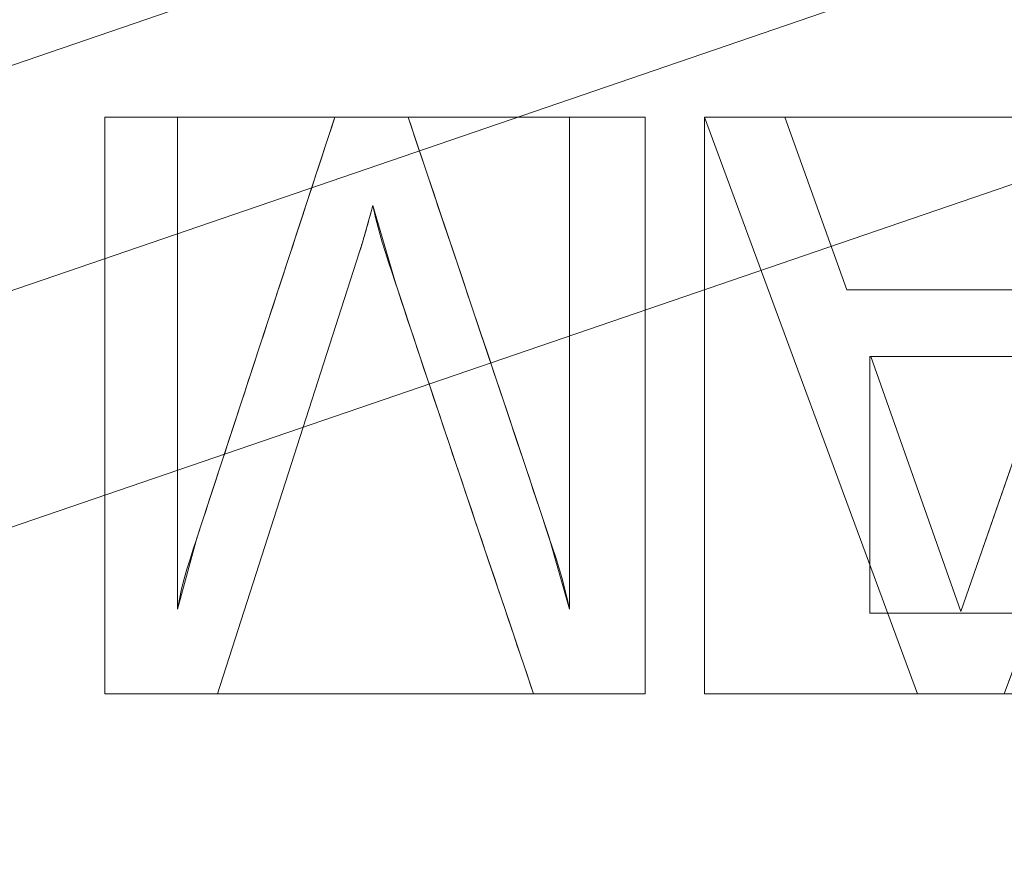
# Model space of a CAD drawing. Units: millimetres. Extents: x -203 to 203, y -202 to 208.
# Drawn here: x -32 to -23, y 63 to 71 of the extents above; entities that cross this region are included whole.
import ezdxf

# ---------------------------------------------------------------- set-up
doc = ezdxf.new("R2010")
doc.units = ezdxf.units.MM
doc.layers.add('1', color=7, linetype='CONTINUOUS', true_color=0xffffff)

msp = doc.modelspace()

# ---------------------------------------------------------------- linework, layer by layer
at = {"layer": '1', "color": 7, "linetype": 'Continuous', "lineweight": 13}
for p, q in [((-30.9269, 69.7074, -253.6096), (-30.9269, 69.7074, -253.9096)), ((-30.9269, 69.7074, -253.9096), (-30.2987, 69.7074, -253.9096)), ((-30.9269, 64.7074, -253.9096), (-30.9269, 69.7074, -253.9096)), ((-30.9269, 69.7074, -253.6096), (-30.2987, 69.7074, -253.6096)), ((-30.9269, 64.7074, -253.6096), (-30.9269, 69.7074, -253.6096)), ((-30.2987, 69.7074, -253.6096), (-30.2987, 69.7074, -253.9096)), ((-30.2987, 69.7074, -253.9096), (-30.2987, 65.4403, -253.9096)), ((-30.2987, 69.7074, -253.6096), (-30.2987, 65.4403, -253.6096)), ((-28.9325, 69.7074, -253.6096), (-28.9325, 69.7074, -253.9096)), ((-28.9325, 69.7074, -253.9096), (-28.298, 69.7074, -253.9096)), ((-28.9325, 69.7074, -253.6096), (-28.298, 69.7074, -253.6096)), ((-28.298, 69.7074, -253.6096), (-28.298, 69.7074, -253.9096)), ((-26.8973, 69.7074, -253.6096), (-26.8973, 69.7074, -253.9096)), ((-26.8973, 69.7074, -253.9096), (-26.241, 69.7074, -253.9096)), ((-26.8973, 65.4403, -253.9096), (-26.8973, 69.7074, -253.9096)), ((-26.8973, 69.7074, -253.6096), (-26.241, 69.7074, -253.6096)), ((-26.8973, 65.4403, -253.6096), (-26.8973, 69.7074, -253.6096)), ((-26.241, 69.7074, -253.6096), (-26.241, 69.7074, -253.9096)), ((-26.241, 69.7074, -253.9096), (-26.241, 64.7074, -253.9096)), ((-26.241, 69.7074, -253.6096), (-26.241, 64.7074, -253.6096)), ((-25.7265, 69.7074, -253.6096), (-25.7265, 69.7074, -253.9096)), ((-23.8789, 64.7074, -253.9096), (-25.7265, 69.7074, -253.9096)), ((-25.7265, 69.7074, -253.9096), (-25.0293, 69.7074, -253.9096)), ((-25.7265, 69.7074, -253.6096), (-25.0293, 69.7074, -253.6096)), ((-23.8789, 64.7074, -253.6096), (-25.7265, 69.7074, -253.6096)), ((-25.0293, 69.7074, -253.6096), (-25.0293, 69.7074, -253.9096)), ((-25.0293, 69.7074, -253.9096), (-24.4918, 68.2084, -253.9096)), ((-25.0293, 69.7074, -253.6096), (-24.4918, 68.2084, -253.6096)), ((-21.2704, 69.7074, -253.9096), (-23.1256, 64.7074, -253.9096)), ((-28.6044, 68.94, -253.6096), (-28.6044, 68.94, -253.9096)), ((-28.7231, 68.5289, -253.9096), (-29.9502, 64.7074, -253.9096)), ((-28.7231, 68.5289, -253.6096), (-29.9502, 64.7074, -253.6096)), ((-28.7231, 68.5289, -253.6096), (-28.7231, 68.5289, -253.9096)), ((-24.4918, 68.2084, -253.6096), (-24.4918, 68.2084, -253.9096)), ((-24.4918, 68.2084, -253.9096), (-22.5331, 68.2084, -253.9096)), ((-24.4918, 68.2084, -253.6096), (-22.5331, 68.2084, -253.6096)), ((-24.2837, 67.63, -253.6096), (-24.2837, 67.63, -253.9096)), ((-24.2837, 67.63, -253.9096), (-23.5022, 65.4198, -253.9096)), ((-22.7349, 67.63, -253.9096), (-24.2837, 67.63, -253.9096)), ((-22.7349, 67.63, -253.6096), (-24.2837, 67.63, -253.6096)), ((-24.2837, 67.63, -253.6096), (-23.5022, 65.4198, -253.6096)), ((-23.5022, 65.4198, -253.9096), (-22.7349, 67.63, -253.9096)), ((-23.5022, 65.4198, -253.6096), (-22.7349, 67.63, -253.6096)), ((-30.2987, 65.4403, -253.6096), (-30.2987, 65.4403, -253.9096)), ((-26.8973, 65.4403, -253.6096), (-26.8973, 65.4403, -253.9096)), ((-23.5022, 65.4198, -253.6096), (-23.5022, 65.4198, -253.9096)), ((-30.9269, 64.7074, -253.6096), (-30.9269, 64.7074, -253.9096)), ((-29.9502, 64.7074, -253.9096), (-30.9269, 64.7074, -253.9096)), ((-29.9502, 64.7074, -253.6096), (-30.9269, 64.7074, -253.6096)), ((-29.9502, 64.7074, -253.6096), (-29.9502, 64.7074, -253.9096)), ((-27.2101, 64.7074, -253.6096), (-27.2101, 64.7074, -253.9096)), ((-26.241, 64.7074, -253.9096), (-27.2101, 64.7074, -253.9096)), ((-26.241, 64.7074, -253.6096), (-27.2101, 64.7074, -253.6096)), ((-26.241, 64.7074, -253.6096), (-26.241, 64.7074, -253.9096)), ((-23.8789, 64.7074, -253.6096), (-23.8789, 64.7074, -253.9096)), ((-23.1256, 64.7074, -253.9096), (-23.8789, 64.7074, -253.9096)), ((-23.1256, 64.7074, -253.6096), (-23.8789, 64.7074, -253.6096)), ((-23.1256, 64.7074, -253.6096), (-23.1256, 64.7074, -253.9096))]:
    msp.add_line(p, q, dxfattribs=at)
for points in [[(-30.2987, 65.4403, -253.9096), (-30.2816, 65.5278, -253.9096), (-30.2622, 65.6151, -253.9096), (-30.2403, 65.7019, -253.9096), (-30.2161, 65.7882, -253.9096), (-30.1895, 65.8738, -253.9096), (-30.1616, 65.959, -253.9096), (-30.1336, 66.0442, -253.9096), (-30.1057, 66.1294, -253.9096), (-30.0778, 66.2145, -253.9096), (-30.0498, 66.2997, -253.9096), (-30.0219, 66.3849, -253.9096), (-29.994, 66.4701, -253.9096), (-29.966, 66.5553, -253.9096), (-29.9381, 66.6405, -253.9096), (-29.9102, 66.7257, -253.9096), (-29.8822, 66.8109, -253.9096), (-29.8543, 66.8961, -253.9096), (-29.8264, 66.9813, -253.9096), (-29.7985, 67.0665, -253.9096), (-29.7705, 67.1516, -253.9096), (-29.7426, 67.2368, -253.9096), (-29.7147, 67.322, -253.9096), (-29.6867, 67.4072, -253.9096), (-29.6588, 67.4924, -253.9096), (-29.6309, 67.5776, -253.9096), (-29.6029, 67.6628, -253.9096), (-29.575, 67.748, -253.9096), (-29.5471, 67.8332, -253.9096), (-29.5191, 67.9184, -253.9096), (-29.4912, 68.0036, -253.9096), (-29.4633, 68.0887, -253.9096), (-29.4353, 68.1739, -253.9096), (-29.4074, 68.2591, -253.9096), (-29.3795, 68.3443, -253.9096), (-29.3515, 68.4295, -253.9096), (-29.3236, 68.5147, -253.9096), (-29.2957, 68.5999, -253.9096), (-29.2677, 68.6851, -253.9096), (-29.2398, 68.7703, -253.9096), (-29.2119, 68.8555, -253.9096), (-29.1839, 68.9407, -253.9096), (-29.156, 69.0258, -253.9096), (-29.1281, 69.111, -253.9096), (-29.1001, 69.1962, -253.9096), (-29.0722, 69.2814, -253.9096), (-29.0443, 69.3666, -253.9096), (-29.0163, 69.4518, -253.9096), (-28.9884, 69.537, -253.9096), (-28.9605, 69.6222, -253.9096), (-28.9325, 69.7074, -253.9096)], [(-30.2987, 65.4403, -253.6096), (-30.2816, 65.5278, -253.6096), (-30.2622, 65.6151, -253.6096), (-30.2403, 65.7019, -253.6096), (-30.2161, 65.7882, -253.6096), (-30.1895, 65.8738, -253.6096), (-30.1616, 65.959, -253.6096), (-30.1336, 66.0442, -253.6096), (-30.1057, 66.1294, -253.6096), (-30.0778, 66.2145, -253.6096), (-30.0498, 66.2997, -253.6096), (-30.0219, 66.3849, -253.6096), (-29.994, 66.4701, -253.6096), (-29.966, 66.5553, -253.6096), (-29.9381, 66.6405, -253.6096), (-29.9102, 66.7257, -253.6096), (-29.8822, 66.8109, -253.6096), (-29.8543, 66.8961, -253.6096), (-29.8264, 66.9813, -253.6096), (-29.7985, 67.0665, -253.6096), (-29.7705, 67.1516, -253.6096), (-29.7426, 67.2368, -253.6096), (-29.7147, 67.322, -253.6096), (-29.6867, 67.4072, -253.6096), (-29.6588, 67.4924, -253.6096), (-29.6309, 67.5776, -253.6096), (-29.6029, 67.6628, -253.6096), (-29.575, 67.748, -253.6096), (-29.5471, 67.8332, -253.6096), (-29.5191, 67.9184, -253.6096), (-29.4912, 68.0036, -253.6096), (-29.4633, 68.0887, -253.6096), (-29.4353, 68.1739, -253.6096), (-29.4074, 68.2591, -253.6096), (-29.3795, 68.3443, -253.6096), (-29.3515, 68.4295, -253.6096), (-29.3236, 68.5147, -253.6096), (-29.2957, 68.5999, -253.6096), (-29.2677, 68.6851, -253.6096), (-29.2398, 68.7703, -253.6096), (-29.2119, 68.8555, -253.6096), (-29.1839, 68.9407, -253.6096), (-29.156, 69.0258, -253.6096), (-29.1281, 69.111, -253.6096), (-29.1001, 69.1962, -253.6096), (-29.0722, 69.2814, -253.6096), (-29.0443, 69.3666, -253.6096), (-29.0163, 69.4518, -253.6096), (-28.9884, 69.537, -253.6096), (-28.9605, 69.6222, -253.6096), (-28.9325, 69.7074, -253.6096)], [(-28.298, 69.7074, -253.9096), (-28.2695, 69.6225, -253.9096), (-28.241, 69.5376, -253.9096), (-28.2125, 69.4527, -253.9096), (-28.184, 69.3678, -253.9096), (-28.1555, 69.283, -253.9096), (-28.1269, 69.1981, -253.9096), (-28.0984, 69.1132, -253.9096), (-28.0698, 69.0284, -253.9096), (-28.0413, 68.9435, -253.9096), (-28.0127, 68.8586, -253.9096), (-27.9841, 68.7738, -253.9096), (-27.9556, 68.6889, -253.9096), (-27.927, 68.6041, -253.9096), (-27.8984, 68.5192, -253.9096), (-27.8698, 68.4344, -253.9096), (-27.8412, 68.3495, -253.9096), (-27.8126, 68.2647, -253.9096), (-27.7841, 68.1798, -253.9096), (-27.7555, 68.0949, -253.9096), (-27.7269, 68.0101, -253.9096), (-27.6983, 67.9252, -253.9096), (-27.6698, 67.8404, -253.9096), (-27.6412, 67.7555, -253.9096), (-27.6127, 67.6706, -253.9096), (-27.5841, 67.5858, -253.9096), (-27.5556, 67.5009, -253.9096), (-27.5271, 67.416, -253.9096), (-27.4986, 67.3311, -253.9096), (-27.4701, 67.2462, -253.9096), (-27.4417, 67.1613, -253.9096), (-27.4132, 67.0764, -253.9096), (-27.3848, 66.9915, -253.9096), (-27.3564, 66.9066, -253.9096), (-27.328, 66.8217, -253.9096), (-27.2996, 66.7368, -253.9096), (-27.2712, 66.6519, -253.9096), (-27.2429, 66.5669, -253.9096), (-27.2146, 66.482, -253.9096), (-27.1863, 66.397, -253.9096), (-27.1581, 66.3121, -253.9096), (-27.1299, 66.2271, -253.9096), (-27.1017, 66.1421, -253.9096), (-27.0735, 66.0571, -253.9096), (-27.0454, 65.9721, -253.9096), (-27.0173, 65.8871, -253.9096), (-26.9899, 65.8013, -253.9096), (-26.9641, 65.7136, -253.9096), (-26.94, 65.6242, -253.9096), (-26.9177, 65.5331, -253.9096), (-26.8973, 65.4403, -253.9096)], [(-28.298, 69.7074, -253.6096), (-28.2695, 69.6225, -253.6096), (-28.241, 69.5376, -253.6096), (-28.2125, 69.4527, -253.6096), (-28.184, 69.3678, -253.6096), (-28.1555, 69.283, -253.6096), (-28.1269, 69.1981, -253.6096), (-28.0984, 69.1132, -253.6096), (-28.0698, 69.0284, -253.6096), (-28.0413, 68.9435, -253.6096), (-28.0127, 68.8586, -253.6096), (-27.9841, 68.7738, -253.6096), (-27.9556, 68.6889, -253.6096), (-27.927, 68.6041, -253.6096), (-27.8984, 68.5192, -253.6096), (-27.8698, 68.4344, -253.6096), (-27.8412, 68.3495, -253.6096), (-27.8126, 68.2647, -253.6096), (-27.7841, 68.1798, -253.6096), (-27.7555, 68.0949, -253.6096), (-27.7269, 68.0101, -253.6096), (-27.6983, 67.9252, -253.6096), (-27.6698, 67.8404, -253.6096), (-27.6412, 67.7555, -253.6096), (-27.6127, 67.6706, -253.6096), (-27.5841, 67.5858, -253.6096), (-27.5556, 67.5009, -253.6096), (-27.5271, 67.416, -253.6096), (-27.4986, 67.3311, -253.6096), (-27.4701, 67.2462, -253.6096), (-27.4417, 67.1613, -253.6096), (-27.4132, 67.0764, -253.6096), (-27.3848, 66.9915, -253.6096), (-27.3564, 66.9066, -253.6096), (-27.328, 66.8217, -253.6096), (-27.2996, 66.7368, -253.6096), (-27.2712, 66.6519, -253.6096), (-27.2429, 66.5669, -253.6096), (-27.2146, 66.482, -253.6096), (-27.1863, 66.397, -253.6096), (-27.1581, 66.3121, -253.6096), (-27.1299, 66.2271, -253.6096), (-27.1017, 66.1421, -253.6096), (-27.0735, 66.0571, -253.6096), (-27.0454, 65.9721, -253.6096), (-27.0173, 65.8871, -253.6096), (-26.9899, 65.8013, -253.6096), (-26.9641, 65.7136, -253.6096), (-26.94, 65.6242, -253.6096), (-26.9177, 65.5331, -253.6096), (-26.8973, 65.4403, -253.6096)], [(-28.6044, 68.94, -253.9096), (-28.6072, 68.9292, -253.9096), (-28.61, 68.9185, -253.9096), (-28.6128, 68.9079, -253.9096), (-28.6156, 68.8974, -253.9096), (-28.6183, 68.887, -253.9096), (-28.6211, 68.8767, -253.9096), (-28.6238, 68.8665, -253.9096), (-28.6265, 68.8564, -253.9096), (-28.6292, 68.8464, -253.9096), (-28.6318, 68.8366, -253.9096), (-28.6345, 68.8268, -253.9096), (-28.6371, 68.8172, -253.9096), (-28.6397, 68.8076, -253.9096), (-28.6423, 68.7982, -253.9096), (-28.6448, 68.7889, -253.9096), (-28.6474, 68.7796, -253.9096), (-28.6499, 68.7705, -253.9096), (-28.6524, 68.7615, -253.9096), (-28.6549, 68.7526, -253.9096), (-28.6574, 68.7438, -253.9096), (-28.6599, 68.7351, -253.9096), (-28.6623, 68.7265, -253.9096), (-28.6647, 68.7181, -253.9096), (-28.6671, 68.7097, -253.9096), (-28.6695, 68.7014, -253.9096), (-28.6719, 68.6932, -253.9096), (-28.6742, 68.6852, -253.9096), (-28.6766, 68.6772, -253.9096), (-28.6789, 68.6694, -253.9096), (-28.6812, 68.6616, -253.9096), (-28.6834, 68.654, -253.9096), (-28.6857, 68.6465, -253.9096), (-28.6879, 68.6391, -253.9096), (-28.6901, 68.6317, -253.9096), (-28.6923, 68.6245, -253.9096), (-28.6945, 68.6174, -253.9096), (-28.6967, 68.6104, -253.9096), (-28.6988, 68.6035, -253.9096), (-28.701, 68.5967, -253.9096), (-28.7031, 68.59, -253.9096), (-28.7052, 68.5834, -253.9096), (-28.7072, 68.577, -253.9096), (-28.7093, 68.5706, -253.9096), (-28.7113, 68.5643, -253.9096), (-28.7133, 68.5581, -253.9096), (-28.7153, 68.5521, -253.9096), (-28.7173, 68.5461, -253.9096), (-28.7193, 68.5403, -253.9096), (-28.7212, 68.5345, -253.9096), (-28.7231, 68.5289, -253.9096)], [(-28.6044, 68.94, -253.6096), (-28.6072, 68.9292, -253.6096), (-28.61, 68.9185, -253.6096), (-28.6128, 68.9079, -253.6096), (-28.6156, 68.8974, -253.6096), (-28.6183, 68.887, -253.6096), (-28.6211, 68.8767, -253.6096), (-28.6238, 68.8665, -253.6096), (-28.6265, 68.8564, -253.6096), (-28.6292, 68.8464, -253.6096), (-28.6318, 68.8366, -253.6096), (-28.6345, 68.8268, -253.6096), (-28.6371, 68.8172, -253.6096), (-28.6397, 68.8076, -253.6096), (-28.6423, 68.7982, -253.6096), (-28.6448, 68.7889, -253.6096), (-28.6474, 68.7796, -253.6096), (-28.6499, 68.7705, -253.6096), (-28.6524, 68.7615, -253.6096), (-28.6549, 68.7526, -253.6096), (-28.6574, 68.7438, -253.6096), (-28.6599, 68.7351, -253.6096), (-28.6623, 68.7265, -253.6096), (-28.6647, 68.7181, -253.6096), (-28.6671, 68.7097, -253.6096), (-28.6695, 68.7014, -253.6096), (-28.6719, 68.6932, -253.6096), (-28.6742, 68.6852, -253.6096), (-28.6766, 68.6772, -253.6096), (-28.6789, 68.6694, -253.6096), (-28.6812, 68.6616, -253.6096), (-28.6834, 68.654, -253.6096), (-28.6857, 68.6465, -253.6096), (-28.6879, 68.6391, -253.6096), (-28.6901, 68.6317, -253.6096), (-28.6923, 68.6245, -253.6096), (-28.6945, 68.6174, -253.6096), (-28.6967, 68.6104, -253.6096), (-28.6988, 68.6035, -253.6096), (-28.701, 68.5967, -253.6096), (-28.7031, 68.59, -253.6096), (-28.7052, 68.5834, -253.6096), (-28.7072, 68.577, -253.6096), (-28.7093, 68.5706, -253.6096), (-28.7113, 68.5643, -253.6096), (-28.7133, 68.5581, -253.6096), (-28.7153, 68.5521, -253.6096), (-28.7173, 68.5461, -253.6096), (-28.7193, 68.5403, -253.6096), (-28.7212, 68.5345, -253.6096), (-28.7231, 68.5289, -253.6096)], [(-27.2101, 64.7074, -253.9096), (-27.238, 64.7905, -253.9096), (-27.266, 64.8737, -253.9096), (-27.294, 64.9568, -253.9096), (-27.322, 65.04, -253.9096), (-27.35, 65.1231, -253.9096), (-27.378, 65.2062, -253.9096), (-27.406, 65.2893, -253.9096), (-27.434, 65.3725, -253.9096), (-27.4621, 65.4556, -253.9096), (-27.4901, 65.5387, -253.9096), (-27.5182, 65.6218, -253.9096), (-27.5463, 65.7049, -253.9096), (-27.5743, 65.788, -253.9096), (-27.6024, 65.8711, -253.9096), (-27.6305, 65.9542, -253.9096), (-27.6586, 66.0374, -253.9096), (-27.6867, 66.1205, -253.9096), (-27.7147, 66.2036, -253.9096), (-27.7428, 66.2867, -253.9096), (-27.7709, 66.3698, -253.9096), (-27.7989, 66.4529, -253.9096), (-27.827, 66.536, -253.9096), (-27.855, 66.6191, -253.9096), (-27.8831, 66.7023, -253.9096), (-27.9111, 66.7854, -253.9096), (-27.9391, 66.8685, -253.9096), (-27.9671, 66.9517, -253.9096), (-27.9951, 67.0348, -253.9096), (-28.023, 67.1179, -253.9096), (-28.051, 67.2011, -253.9096), (-28.0789, 67.2842, -253.9096), (-28.1068, 67.3674, -253.9096), (-28.1347, 67.4506, -253.9096), (-28.1626, 67.5338, -253.9096), (-28.1904, 67.617, -253.9096), (-28.2182, 67.7001, -253.9096), (-28.246, 67.7834, -253.9096), (-28.2737, 67.8666, -253.9096), (-28.3015, 67.9498, -253.9096), (-28.3292, 68.033, -253.9096), (-28.3568, 68.1163, -253.9096), (-28.3844, 68.1995, -253.9096), (-28.412, 68.2828, -253.9096), (-28.4396, 68.3661, -253.9096), (-28.4671, 68.4494, -253.9096), (-28.4946, 68.5327, -253.9096), (-28.522, 68.6209, -253.9096), (-28.5495, 68.7181, -253.9096), (-28.5769, 68.8244, -253.9096), (-28.6044, 68.94, -253.9096)], [(-27.2101, 64.7074, -253.6096), (-27.238, 64.7905, -253.6096), (-27.266, 64.8737, -253.6096), (-27.294, 64.9568, -253.6096), (-27.322, 65.04, -253.6096), (-27.35, 65.1231, -253.6096), (-27.378, 65.2062, -253.6096), (-27.406, 65.2893, -253.6096), (-27.434, 65.3725, -253.6096), (-27.4621, 65.4556, -253.6096), (-27.4901, 65.5387, -253.6096), (-27.5182, 65.6218, -253.6096), (-27.5463, 65.7049, -253.6096), (-27.5743, 65.788, -253.6096), (-27.6024, 65.8711, -253.6096), (-27.6305, 65.9542, -253.6096), (-27.6586, 66.0374, -253.6096), (-27.6867, 66.1205, -253.6096), (-27.7147, 66.2036, -253.6096), (-27.7428, 66.2867, -253.6096), (-27.7709, 66.3698, -253.6096), (-27.7989, 66.4529, -253.6096), (-27.827, 66.536, -253.6096), (-27.855, 66.6191, -253.6096), (-27.8831, 66.7023, -253.6096), (-27.9111, 66.7854, -253.6096), (-27.9391, 66.8685, -253.6096), (-27.9671, 66.9517, -253.6096), (-27.9951, 67.0348, -253.6096), (-28.023, 67.1179, -253.6096), (-28.051, 67.2011, -253.6096), (-28.0789, 67.2842, -253.6096), (-28.1068, 67.3674, -253.6096), (-28.1347, 67.4506, -253.6096), (-28.1626, 67.5338, -253.6096), (-28.1904, 67.617, -253.6096), (-28.2182, 67.7001, -253.6096), (-28.246, 67.7834, -253.6096), (-28.2737, 67.8666, -253.6096), (-28.3015, 67.9498, -253.6096), (-28.3292, 68.033, -253.6096), (-28.3568, 68.1163, -253.6096), (-28.3844, 68.1995, -253.6096), (-28.412, 68.2828, -253.6096), (-28.4396, 68.3661, -253.6096), (-28.4671, 68.4494, -253.6096), (-28.4946, 68.5327, -253.6096), (-28.522, 68.6209, -253.6096), (-28.5495, 68.7181, -253.6096), (-28.5769, 68.8244, -253.6096), (-28.6044, 68.94, -253.6096)]]:
    msp.add_polyline3d(points, dxfattribs=at)
at = {"layer": '1', "color": 7, "linetype": 'Continuous', "lineweight": 13, "extrusion": (0, 0, -1)}
msp.add_circle((0, 0), 111.7187, dxfattribs=at)
at = {"layer": '1', "color": 7, "linetype": 'Continuous', "lineweight": 13}
msp.add_arc((0, 0, -268.4965), 174.4417, 93.748911, 86.251089, dxfattribs=at)
at = {"layer": '1', "color": 7, "linetype": 'Continuous', "lineweight": 13, "extrusion": (0, 0, -1)}
msp.add_arc((0, 0, 268.6096), 173.1012, 99.313694, 80.686306, dxfattribs=at)

# ---------------------------------------------------------------- meshes
at = {"layer": '1', "color": 7, "linetype": 'Continuous', "lineweight": 13}
mesh = msp.add_polymesh((8, 8), dxfattribs=at)
for k, corner in enumerate([(0, 174.4417, -268.4965), (136.384, 108.7626, -268.4965), (170.068, -38.8169, -268.4965), (75.6874, -157.1665, -268.4965), (-75.6874, -157.1665, -268.4965), (-170.068, -38.8169, -268.4965), (-136.384, 108.7626, -268.4965), (0, 174.4417, -268.4965), (0, 207.7402, -222.2147), (162.4179, 129.5239, -222.2147), (202.5318, -46.2266, -222.2147), (90.1351, -187.1675, -222.2147), (-90.1351, -187.1675, -222.2147), (-202.5318, -46.2266, -222.2147), (-162.4179, 129.5239, -222.2147), (0, 207.7402, -222.2147), (0, 208.4213, -160.4214), (162.9503, 129.9486, -160.4214), (203.1957, -46.3781, -160.4214), (90.4306, -187.7811, -160.4214), (-90.4306, -187.7811, -160.4214), (-203.1957, -46.3781, -160.4214), (-162.9503, 129.9486, -160.4214), (0, 208.4213, -160.4214), (0, 204.6464, -98.6896), (159.999, 127.595, -98.6896), (199.5155, -45.5381, -98.6896), (88.7928, -184.3801, -98.6896), (-88.7928, -184.3801, -98.6896), (-199.5155, -45.5381, -98.6896), (-159.999, 127.595, -98.6896), (0, 204.6464, -98.6896), (0, 198.6694, -37.12), (155.326, 123.8683, -37.12), (193.6883, -44.2081, -37.12), (86.1994, -178.9949, -37.12), (-86.1994, -178.9949, -37.12), (-193.6883, -44.2081, -37.12), (-155.326, 123.8683, -37.12), (0, 198.6694, -37.12), (0, 187.9545, 23.751), (146.9488, 117.1877, 23.751), (183.2421, -41.8238, 23.751), (81.5504, -169.3412, 23.751), (-81.5504, -169.3412, 23.751), (-183.2421, -41.8238, 23.751), (-146.9488, 117.1877, 23.751), (0, 187.9545, 23.751), (0, 149.3401, 48.9893), (116.7588, 93.112, 48.9893), (145.5959, -33.2313, 48.9893), (64.7963, -134.5508, 48.9893), (-64.7963, -134.5508, 48.9893), (-145.5959, -33.2313, 48.9893), (-116.7588, 93.112, 48.9893), (0, 149.3401, 48.9893), (0, 111.7187), (87.3452, 69.6555), (108.9177, -24.8598), (48.4729, -100.6551), (-48.4729, -100.6551), (-108.9177, -24.8598), (-87.3452, 69.6555), (0, 111.7187)]):
    mesh.set_mesh_vertex(divmod(k, 8), corner)
mesh = msp.add_polymesh((8, 8), dxfattribs=at)
for k, corner in enumerate([(4.7735, 174.3763, -268.4965), (4.7683, 174.1864, -268.5264), (4.7631, 173.9957, -268.5518), (4.7579, 173.8045, -268.5726), (4.7526, 173.6129, -268.5888), (4.7474, 173.4209, -268.6003), (4.7421, 173.2287, -268.6073), (4.7368, 173.0364, -268.6096), (138.4839, 106.0759, -268.4965), (138.3331, 105.9603, -268.5264), (138.1817, 105.8443, -268.5518), (138.0298, 105.728, -268.5726), (137.8776, 105.6114, -268.5888), (137.7252, 105.4947, -268.6003), (137.5725, 105.3777, -268.6073), (137.4198, 105.2608, -268.6096), (169.6011, -40.809, -268.4965), (169.4163, -40.7645, -268.5264), (169.2309, -40.7199, -268.5518), (169.0449, -40.6751, -268.5726), (168.8585, -40.6303, -268.5888), (168.6718, -40.5854, -268.6003), (168.4848, -40.5404, -268.6073), (168.2978, -40.4954, -268.6096), (75.0723, -157.4612, -268.4965), (74.9906, -157.2897, -268.5264), (74.9085, -157.1175, -268.5518), (74.8262, -156.9449, -268.5726), (74.7437, -156.7718, -268.5888), (74.661, -156.5985, -268.6003), (74.5783, -156.4249, -268.6073), (74.4955, -156.2512, -268.6096), (-75.0723, -157.4612, -268.4965), (-74.9906, -157.2897, -268.5264), (-74.9085, -157.1175, -268.5518), (-74.8262, -156.9449, -268.5726), (-74.7437, -156.7718, -268.5888), (-74.661, -156.5985, -268.6003), (-74.5783, -156.4249, -268.6073), (-74.4955, -156.2512, -268.6096), (-169.6011, -40.809, -268.4965), (-169.4163, -40.7645, -268.5264), (-169.2309, -40.7199, -268.5518), (-169.0449, -40.6751, -268.5726), (-168.8585, -40.6303, -268.5888), (-168.6718, -40.5854, -268.6003), (-168.4848, -40.5404, -268.6073), (-168.2978, -40.4954, -268.6096), (-138.4839, 106.0759, -268.4965), (-138.3331, 105.9603, -268.5264), (-138.1817, 105.8443, -268.5518), (-138.0298, 105.728, -268.5726), (-137.8776, 105.6114, -268.5888), (-137.7252, 105.4947, -268.6003), (-137.5725, 105.3777, -268.6073), (-137.4198, 105.2608, -268.6096), (-4.7735, 174.3763, -268.4965), (-4.7683, 174.1864, -268.5264), (-4.7631, 173.9957, -268.5518), (-4.7579, 173.8045, -268.5726), (-4.7526, 173.6129, -268.5888), (-4.7474, 173.4209, -268.6003), (-4.7421, 173.2287, -268.6073), (-4.7368, 173.0364, -268.6096)]):
    mesh.set_mesh_vertex(divmod(k, 8), corner)
mesh = msp.add_polymesh((2, 2), dxfattribs=at)
for k, corner in enumerate([(175.1784, -175.1647, -268.6096), (175.1784, 172.8827, -268.6096), (-175.1784, -175.1647, -268.6096), (-175.1784, 172.8827, -268.6096)]):
    mesh.set_mesh_vertex(divmod(k, 2), corner)
mesh = msp.add_polymesh((2, 2), dxfattribs=at)
for k, corner in enumerate([(-140.2256, -140.2256, -253.6096), (-140.2256, 140.2256, -253.6096), (140.2256, -140.2256, -253.6096), (140.2256, 140.2256, -253.6096)]):
    mesh.set_mesh_vertex(divmod(k, 2), corner)
mesh = msp.add_polymesh((8, 8), dxfattribs=at)
for k, corner in enumerate([(-0.001, 111.7187, 0), (87.3446, 69.6563, 0), (108.9179, -24.8588, 0), (48.4739, -100.6547, 0), (-48.472, -100.6556, 0), (-108.9175, -24.8608, 0), (-87.3459, 69.6547, 0), (-0.001, 111.7187, 0), (-0.0009, 106.1636, -18.2259), (83.0015, 66.1926, -18.2259), (103.5021, -23.6228, -18.2259), (46.0635, -95.6497, -18.2259), (-46.0619, -95.6505, -18.2259), (-103.5017, -23.6245, -18.2259), (-83.0026, 66.1912, -18.2259), (-0.0009, 106.1636, -18.2259), (-0.0008, 102.5167, -36.9944), (80.1503, 63.9187, -36.9944), (99.9466, -22.8114, -36.9944), (44.481, -92.364, -36.9944), (-44.4797, -92.3647, -36.9944), (-99.9462, -22.8128, -36.9944), (-80.1513, 63.9175, -36.9944), (-0.0008, 102.5167, -36.9944), (-0.0006, 99.4006, -55.8592), (77.7141, 61.9757, -55.8592), (96.9086, -22.1181, -55.8592), (43.1289, -89.5566, -55.8592), (-43.1278, -89.5571, -55.8592), (-96.9083, -22.1193, -55.8592), (-77.7149, 61.9748, -55.8592), (-0.0006, 99.4006, -55.8592), (-0.0005, 96.6177, -74.7761), (75.5385, 60.2405, -74.7761), (94.1954, -21.499, -74.7761), (41.9213, -87.0494, -74.7761), (-41.9204, -87.0498, -74.7761), (-94.1952, -21.4999, -74.7761), (-75.5391, 60.2398, -74.7761), (-0.0005, 96.6177, -74.7761), (-0.0003, 94.1276, -93.7339), (73.5917, 58.6879, -93.7339), (91.7677, -20.945, -93.7339), (40.8407, -84.8059, -93.7339), (-40.8401, -84.8062, -93.7339), (-91.7676, -20.9457, -93.7339), (-73.5921, 58.6873, -93.7339), (-0.0003, 94.1276, -93.7339), (-0.0002, 92.0388, -112.7395), (71.9587, 57.3854, -112.7395), (89.7313, -20.4804, -112.7395), (39.9343, -82.924, -112.7395), (-39.934, -82.9242, -112.7395), (-89.7312, -20.4808, -112.7395), (-71.959, 57.3851, -112.7395), (-0.0002, 92.0388, -112.7395), (-0.0001, 90.8692, -131.8228), (71.0444, 56.6561, -131.8228), (88.591, -20.2202, -131.8228), (39.4267, -81.8703, -131.8228), (-39.4266, -81.8704, -131.8228), (-88.5909, -20.2204, -131.8228), (-71.0445, 56.656, -131.8228), (-0.0001, 90.8692, -131.8228)]):
    mesh.set_mesh_vertex(divmod(k, 8), corner)
mesh = msp.add_polymesh((8, 8), dxfattribs=at)
for k, corner in enumerate([(-90.3662, -9.5483, -131.8228), (-90.0215, -9.5118, -133.9599), (-89.2275, -9.428, -135.9723), (-88.0214, -9.3005, -137.7657), (-86.4597, -9.1355, -139.2561), (-84.6156, -8.9406, -140.3735), (-82.5755, -8.7251, -141.0656), (-80.4351, -8.4989, -141.3), (-63.8337, 64.672, -131.8228), (-63.5903, 64.4254, -133.9599), (-63.0294, 63.8571, -135.9723), (-62.1774, 62.994, -137.7657), (-61.0742, 61.8763, -139.2561), (-59.7716, 60.5565, -140.3735), (-58.3305, 59.0965, -141.0656), (-56.8185, 57.5647, -141.3), (10.7905, 90.2263, -131.8228), (10.7493, 89.8822, -133.9599), (10.6545, 89.0894, -135.9723), (10.5105, 87.8851, -137.7657), (10.324, 86.3258, -139.2561), (10.1038, 84.4846, -140.3735), (9.8602, 82.4477, -141.0656), (9.6046, 80.3106, -141.3), (77.2462, 47.8564, -131.8228), (76.9516, 47.6739, -133.9599), (76.2729, 47.2534, -135.9723), (75.2419, 46.6146, -137.7657), (73.9069, 45.7876, -139.2561), (72.3306, 44.811, -140.3735), (70.5867, 43.7306, -141.0656), (68.7571, 42.5971, -141.3), (85.542, -30.6559, -131.8228), (85.2157, -30.539, -133.9599), (84.4641, -30.2696, -135.9723), (83.3224, -29.8604, -137.7657), (81.8441, -29.3306, -139.2561), (80.0984, -28.705, -140.3735), (78.1672, -28.013, -141.0656), (76.1411, -27.2869, -141.3), (29.4086, -85.9788, -131.8228), (29.2965, -85.6509, -133.9599), (29.0381, -84.8954, -135.9723), (28.6456, -83.7478, -137.7657), (28.1373, -82.2619, -139.2561), (27.5372, -80.5074, -140.3735), (26.8733, -78.5664, -141.0656), (26.1767, -76.5299, -141.3), (-48.9083, -76.5846, -131.8228), (-48.7218, -76.2925, -133.9599), (-48.292, -75.6196, -135.9723), (-47.6392, -74.5974, -137.7657), (-46.794, -73.2739, -139.2561), (-45.7959, -71.711, -140.3735), (-44.6918, -69.9821, -141.0656), (-43.5334, -68.1681, -141.3), (-90.3662, -9.5483, -131.8228), (-90.0215, -9.5118, -133.9599), (-89.2275, -9.428, -135.9723), (-88.0214, -9.3005, -137.7657), (-86.4597, -9.1355, -139.2561), (-84.6156, -8.9406, -140.3735), (-82.5755, -8.7251, -141.0656), (-80.4351, -8.4989, -141.3)]):
    mesh.set_mesh_vertex(divmod(k, 8), corner)
mesh = msp.add_polymesh((2, 2), dxfattribs=at)
for k, corner in enumerate([(81.8535, -82.3612, -141.3), (81.8535, 81.9499, -141.3), (-81.8535, -82.3612, -141.3), (-81.8535, 81.9499, -141.3)]):
    mesh.set_mesh_vertex(divmod(k, 2), corner)
mesh = msp.add_polymesh((2, 2), dxfattribs=at)
for k, corner in enumerate([(-30.9269, 69.7074, -253.6096), (-30.2987, 69.7074, -253.6096), (-30.9269, 69.7074, -253.9096), (-30.2987, 69.7074, -253.9096)]):
    mesh.set_mesh_vertex(divmod(k, 2), corner)
mesh = msp.add_polymesh((2, 2), dxfattribs=at)
for k, corner in enumerate([(-30.9269, 64.7074, -253.6096), (-30.9269, 69.7074, -253.6096), (-30.9269, 64.7074, -253.9096), (-30.9269, 69.7074, -253.9096)]):
    mesh.set_mesh_vertex(divmod(k, 2), corner)
mesh = msp.add_polymesh((2, 2), dxfattribs=at)
for k, corner in enumerate([(-26.241, 64.7074, -253.9096), (-26.241, 69.7074, -253.9096), (-30.9269, 64.7074, -253.9096), (-30.9269, 69.7074, -253.9096)]):
    mesh.set_mesh_vertex(divmod(k, 2), corner)
mesh = msp.add_polymesh((8, 8), dxfattribs=at)
for k, corner in enumerate([(-28.9325, 69.7074, -253.6096), (-28.9325, 69.7074, -253.6524), (-28.9325, 69.7074, -253.6953), (-28.9325, 69.7074, -253.7381), (-28.9325, 69.7074, -253.781), (-28.9325, 69.7074, -253.8239), (-28.9325, 69.7074, -253.8667), (-28.9325, 69.7074, -253.9096), (-29.1321, 69.0989, -253.6096), (-29.1321, 69.0989, -253.6524), (-29.1321, 69.0989, -253.6953), (-29.1321, 69.0989, -253.7381), (-29.1321, 69.0989, -253.781), (-29.1321, 69.0989, -253.8239), (-29.1321, 69.0989, -253.8667), (-29.1321, 69.0989, -253.9096), (-29.3316, 68.4904, -253.6096), (-29.3316, 68.4904, -253.6524), (-29.3316, 68.4904, -253.6953), (-29.3316, 68.4904, -253.7381), (-29.3316, 68.4904, -253.781), (-29.3316, 68.4904, -253.8239), (-29.3316, 68.4904, -253.8667), (-29.3316, 68.4904, -253.9096), (-29.5311, 67.8819, -253.6096), (-29.5311, 67.8819, -253.6524), (-29.5311, 67.8819, -253.6953), (-29.5311, 67.8819, -253.7381), (-29.5311, 67.8819, -253.781), (-29.5311, 67.8819, -253.8239), (-29.5311, 67.8819, -253.8667), (-29.5311, 67.8819, -253.9096), (-29.7306, 67.2733, -253.6096), (-29.7306, 67.2733, -253.6524), (-29.7306, 67.2733, -253.6953), (-29.7306, 67.2733, -253.7381), (-29.7306, 67.2733, -253.781), (-29.7306, 67.2733, -253.8239), (-29.7306, 67.2733, -253.8667), (-29.7306, 67.2733, -253.9096), (-29.9301, 66.6648, -253.6096), (-29.9301, 66.6648, -253.6524), (-29.9301, 66.6648, -253.6953), (-29.9301, 66.6648, -253.7381), (-29.9301, 66.6648, -253.781), (-29.9301, 66.6648, -253.8239), (-29.9301, 66.6648, -253.8667), (-29.9301, 66.6648, -253.9096), (-30.1297, 66.0563, -253.6096), (-30.1297, 66.0563, -253.6524), (-30.1297, 66.0563, -253.6953), (-30.1297, 66.0563, -253.7381), (-30.1297, 66.0563, -253.781), (-30.1297, 66.0563, -253.8239), (-30.1297, 66.0563, -253.8667), (-30.1297, 66.0563, -253.9096), (-30.2987, 65.4403, -253.6096), (-30.2987, 65.4403, -253.6524), (-30.2987, 65.4403, -253.6953), (-30.2987, 65.4403, -253.7381), (-30.2987, 65.4403, -253.781), (-30.2987, 65.4403, -253.8239), (-30.2987, 65.4403, -253.8667), (-30.2987, 65.4403, -253.9096)]):
    mesh.set_mesh_vertex(divmod(k, 8), corner)
mesh = msp.add_polymesh((2, 2), dxfattribs=at)
for k, corner in enumerate([(-30.2987, 65.4403, -253.9096), (-30.2987, 69.7074, -253.9096), (-30.2987, 65.4403, -253.6096), (-30.2987, 69.7074, -253.6096)]):
    mesh.set_mesh_vertex(divmod(k, 2), corner)
mesh = msp.add_polymesh((2, 2), dxfattribs=at)
for k, corner in enumerate([(-28.9325, 69.7074, -253.6096), (-28.298, 69.7074, -253.6096), (-28.9325, 69.7074, -253.9096), (-28.298, 69.7074, -253.9096)]):
    mesh.set_mesh_vertex(divmod(k, 2), corner)
mesh = msp.add_polymesh((8, 8), dxfattribs=at)
for k, corner in enumerate([(-26.8973, 65.4403, -253.6096), (-26.8973, 65.4403, -253.6524), (-26.8973, 65.4403, -253.6953), (-26.8973, 65.4403, -253.7381), (-26.8973, 65.4403, -253.781), (-26.8973, 65.4403, -253.8239), (-26.8973, 65.4403, -253.8667), (-26.8973, 65.4403, -253.9096), (-27.0775, 66.0692, -253.6096), (-27.0775, 66.0692, -253.6524), (-27.0775, 66.0692, -253.6953), (-27.0775, 66.0692, -253.7381), (-27.0775, 66.0692, -253.781), (-27.0775, 66.0692, -253.8239), (-27.0775, 66.0692, -253.8667), (-27.0775, 66.0692, -253.9096), (-27.2793, 66.6761, -253.6096), (-27.2793, 66.6761, -253.6524), (-27.2793, 66.6761, -253.6953), (-27.2793, 66.6761, -253.7381), (-27.2793, 66.6761, -253.781), (-27.2793, 66.6761, -253.8239), (-27.2793, 66.6761, -253.8667), (-27.2793, 66.6761, -253.9096), (-27.4823, 67.2826, -253.6096), (-27.4823, 67.2826, -253.6524), (-27.4823, 67.2826, -253.6953), (-27.4823, 67.2826, -253.7381), (-27.4823, 67.2826, -253.781), (-27.4823, 67.2826, -253.8239), (-27.4823, 67.2826, -253.8667), (-27.4823, 67.2826, -253.9096), (-27.6861, 67.8889, -253.6096), (-27.6861, 67.8889, -253.6524), (-27.6861, 67.8889, -253.6953), (-27.6861, 67.8889, -253.7381), (-27.6861, 67.8889, -253.781), (-27.6861, 67.8889, -253.8239), (-27.6861, 67.8889, -253.8667), (-27.6861, 67.8889, -253.9096), (-27.8902, 68.495, -253.6096), (-27.8902, 68.495, -253.6524), (-27.8902, 68.495, -253.6953), (-27.8902, 68.495, -253.7381), (-27.8902, 68.495, -253.781), (-27.8902, 68.495, -253.8239), (-27.8902, 68.495, -253.8667), (-27.8902, 68.495, -253.9096), (-28.0943, 69.1011, -253.6096), (-28.0943, 69.1011, -253.6524), (-28.0943, 69.1011, -253.6953), (-28.0943, 69.1011, -253.7381), (-28.0943, 69.1011, -253.781), (-28.0943, 69.1011, -253.8239), (-28.0943, 69.1011, -253.8667), (-28.0943, 69.1011, -253.9096), (-28.298, 69.7074, -253.6096), (-28.298, 69.7074, -253.6524), (-28.298, 69.7074, -253.6953), (-28.298, 69.7074, -253.7381), (-28.298, 69.7074, -253.781), (-28.298, 69.7074, -253.8239), (-28.298, 69.7074, -253.8667), (-28.298, 69.7074, -253.9096)]):
    mesh.set_mesh_vertex(divmod(k, 8), corner)
mesh = msp.add_polymesh((2, 2), dxfattribs=at)
for k, corner in enumerate([(-26.8973, 65.4403, -253.6096), (-26.8973, 69.7074, -253.6096), (-26.8973, 65.4403, -253.9096), (-26.8973, 69.7074, -253.9096)]):
    mesh.set_mesh_vertex(divmod(k, 2), corner)
mesh = msp.add_polymesh((2, 2), dxfattribs=at)
for k, corner in enumerate([(-26.8973, 69.7074, -253.6096), (-26.241, 69.7074, -253.6096), (-26.8973, 69.7074, -253.9096), (-26.241, 69.7074, -253.9096)]):
    mesh.set_mesh_vertex(divmod(k, 2), corner)
mesh = msp.add_polymesh((2, 2), dxfattribs=at)
for k, corner in enumerate([(-26.241, 64.7074, -253.9096), (-26.241, 69.7074, -253.9096), (-26.241, 64.7074, -253.6096), (-26.241, 69.7074, -253.6096)]):
    mesh.set_mesh_vertex(divmod(k, 2), corner)
mesh = msp.add_polymesh((2, 2), dxfattribs=at)
for k, corner in enumerate([(-23.8789, 64.7074, -253.9096), (-23.8789, 64.7074, -253.6096), (-25.7265, 69.7074, -253.9096), (-25.7265, 69.7074, -253.6096)]):
    mesh.set_mesh_vertex(divmod(k, 2), corner)
mesh = msp.add_polymesh((2, 2), dxfattribs=at)
for k, corner in enumerate([(-25.7265, 69.7074, -253.6096), (-25.0293, 69.7074, -253.6096), (-25.7265, 69.7074, -253.9096), (-25.0293, 69.7074, -253.9096)]):
    mesh.set_mesh_vertex(divmod(k, 2), corner)
mesh = msp.add_polymesh((2, 2), dxfattribs=at)
for k, corner in enumerate([(-21.2704, 64.7074, -253.9096), (-21.2704, 69.7074, -253.9096), (-25.7265, 64.7074, -253.9096), (-25.7265, 69.7074, -253.9096)]):
    mesh.set_mesh_vertex(divmod(k, 2), corner)
mesh = msp.add_polymesh((2, 2), dxfattribs=at)
for k, corner in enumerate([(-25.0293, 69.7074, -253.9096), (-25.0293, 69.7074, -253.6096), (-24.4918, 68.2084, -253.9096), (-24.4918, 68.2084, -253.6096)]):
    mesh.set_mesh_vertex(divmod(k, 2), corner)
mesh = msp.add_polymesh((2, 2), dxfattribs=at)
for k, corner in enumerate([(-21.2704, 69.7074, -253.9096), (-21.2704, 69.7074, -253.6096), (-23.1256, 64.7074, -253.9096), (-23.1256, 64.7074, -253.6096)]):
    mesh.set_mesh_vertex(divmod(k, 2), corner)
mesh = msp.add_polymesh((8, 8), dxfattribs=at)
for k, corner in enumerate([(-28.7231, 68.5289, -253.6096), (-28.7231, 68.5289, -253.6524), (-28.7231, 68.5289, -253.6953), (-28.7231, 68.5289, -253.7381), (-28.7231, 68.5289, -253.781), (-28.7231, 68.5289, -253.8239), (-28.7231, 68.5289, -253.8667), (-28.7231, 68.5289, -253.9096), (-28.709, 68.5715, -253.6096), (-28.709, 68.5715, -253.6524), (-28.709, 68.5715, -253.6953), (-28.709, 68.5715, -253.7381), (-28.709, 68.5715, -253.781), (-28.709, 68.5715, -253.8239), (-28.709, 68.5715, -253.8667), (-28.709, 68.5715, -253.9096), (-28.6939, 68.6194, -253.6096), (-28.6939, 68.6194, -253.6524), (-28.6939, 68.6194, -253.6953), (-28.6939, 68.6194, -253.7381), (-28.6939, 68.6194, -253.781), (-28.6939, 68.6194, -253.8239), (-28.6939, 68.6194, -253.8667), (-28.6939, 68.6194, -253.9096), (-28.6779, 68.6727, -253.6096), (-28.6779, 68.6727, -253.6524), (-28.6779, 68.6727, -253.6953), (-28.6779, 68.6727, -253.7381), (-28.6779, 68.6727, -253.781), (-28.6779, 68.6727, -253.8239), (-28.6779, 68.6727, -253.8667), (-28.6779, 68.6727, -253.9096), (-28.6609, 68.7314, -253.6096), (-28.6609, 68.7314, -253.6524), (-28.6609, 68.7314, -253.6953), (-28.6609, 68.7314, -253.7381), (-28.6609, 68.7314, -253.781), (-28.6609, 68.7314, -253.8239), (-28.6609, 68.7314, -253.8667), (-28.6609, 68.7314, -253.9096), (-28.643, 68.7955, -253.6096), (-28.643, 68.7955, -253.6524), (-28.643, 68.7955, -253.6953), (-28.643, 68.7955, -253.7381), (-28.643, 68.7955, -253.781), (-28.643, 68.7955, -253.8239), (-28.643, 68.7955, -253.8667), (-28.643, 68.7955, -253.9096), (-28.6242, 68.865, -253.6096), (-28.6242, 68.865, -253.6524), (-28.6242, 68.865, -253.6953), (-28.6242, 68.865, -253.7381), (-28.6242, 68.865, -253.781), (-28.6242, 68.865, -253.8239), (-28.6242, 68.865, -253.8667), (-28.6242, 68.865, -253.9096), (-28.6044, 68.94, -253.6096), (-28.6044, 68.94, -253.6524), (-28.6044, 68.94, -253.6953), (-28.6044, 68.94, -253.7381), (-28.6044, 68.94, -253.781), (-28.6044, 68.94, -253.8239), (-28.6044, 68.94, -253.8667), (-28.6044, 68.94, -253.9096)]):
    mesh.set_mesh_vertex(divmod(k, 8), corner)
mesh = msp.add_polymesh((8, 8), dxfattribs=at)
for k, corner in enumerate([(-28.6044, 68.94, -253.6096), (-28.6044, 68.94, -253.6524), (-28.6044, 68.94, -253.6953), (-28.6044, 68.94, -253.7381), (-28.6044, 68.94, -253.781), (-28.6044, 68.94, -253.8239), (-28.6044, 68.94, -253.8667), (-28.6044, 68.94, -253.9096), (-28.4081, 68.2709, -253.6096), (-28.4081, 68.2709, -253.6524), (-28.4081, 68.2709, -253.6953), (-28.4081, 68.2709, -253.7381), (-28.4081, 68.2709, -253.781), (-28.4081, 68.2709, -253.8239), (-28.4081, 68.2709, -253.8667), (-28.4081, 68.2709, -253.9096), (-28.2103, 67.6764, -253.6096), (-28.2103, 67.6764, -253.6524), (-28.2103, 67.6764, -253.6953), (-28.2103, 67.6764, -253.7381), (-28.2103, 67.6764, -253.781), (-28.2103, 67.6764, -253.8239), (-28.2103, 67.6764, -253.8667), (-28.2103, 67.6764, -253.9096), (-28.0111, 67.0823, -253.6096), (-28.0111, 67.0823, -253.6524), (-28.0111, 67.0823, -253.6953), (-28.0111, 67.0823, -253.7381), (-28.0111, 67.0823, -253.781), (-28.0111, 67.0823, -253.8239), (-28.0111, 67.0823, -253.8667), (-28.0111, 67.0823, -253.9096), (-27.811, 66.4885, -253.6096), (-27.811, 66.4885, -253.6524), (-27.811, 66.4885, -253.6953), (-27.811, 66.4885, -253.7381), (-27.811, 66.4885, -253.781), (-27.811, 66.4885, -253.8239), (-27.811, 66.4885, -253.8667), (-27.811, 66.4885, -253.9096), (-27.6104, 65.8949, -253.6096), (-27.6104, 65.8949, -253.6524), (-27.6104, 65.8949, -253.6953), (-27.6104, 65.8949, -253.7381), (-27.6104, 65.8949, -253.781), (-27.6104, 65.8949, -253.8239), (-27.6104, 65.8949, -253.8667), (-27.6104, 65.8949, -253.9096), (-27.41, 65.3012, -253.6096), (-27.41, 65.3012, -253.6524), (-27.41, 65.3012, -253.6953), (-27.41, 65.3012, -253.7381), (-27.41, 65.3012, -253.781), (-27.41, 65.3012, -253.8239), (-27.41, 65.3012, -253.8667), (-27.41, 65.3012, -253.9096), (-27.2101, 64.7074, -253.6096), (-27.2101, 64.7074, -253.6524), (-27.2101, 64.7074, -253.6953), (-27.2101, 64.7074, -253.7381), (-27.2101, 64.7074, -253.781), (-27.2101, 64.7074, -253.8239), (-27.2101, 64.7074, -253.8667), (-27.2101, 64.7074, -253.9096)]):
    mesh.set_mesh_vertex(divmod(k, 8), corner)
mesh = msp.add_polymesh((2, 2), dxfattribs=at)
for k, corner in enumerate([(-28.7231, 68.5289, -253.9096), (-28.7231, 68.5289, -253.6096), (-29.9502, 64.7074, -253.9096), (-29.9502, 64.7074, -253.6096)]):
    mesh.set_mesh_vertex(divmod(k, 2), corner)
mesh = msp.add_polymesh((2, 2), dxfattribs=at)
for k, corner in enumerate([(-24.4918, 68.2084, -253.6096), (-22.5331, 68.2084, -253.6096), (-24.4918, 68.2084, -253.9096), (-22.5331, 68.2084, -253.9096)]):
    mesh.set_mesh_vertex(divmod(k, 2), corner)
mesh = msp.add_polymesh((2, 2), dxfattribs=at)
for k, corner in enumerate([(-24.2929, 65.4066, -253.6096), (-24.2929, 67.63, -253.6096), (-22.7256, 65.4066, -253.6096), (-22.7256, 67.63, -253.6096)]):
    mesh.set_mesh_vertex(divmod(k, 2), corner)
mesh = msp.add_polymesh((2, 2), dxfattribs=at)
for k, corner in enumerate([(-24.2837, 67.63, -253.9096), (-22.7349, 67.63, -253.9096), (-24.2837, 67.63, -253.6096), (-22.7349, 67.63, -253.6096)]):
    mesh.set_mesh_vertex(divmod(k, 2), corner)
mesh = msp.add_polymesh((2, 2), dxfattribs=at)
for k, corner in enumerate([(-24.2837, 67.63, -253.9096), (-24.2837, 67.63, -253.6096), (-23.5022, 65.4198, -253.9096), (-23.5022, 65.4198, -253.6096)]):
    mesh.set_mesh_vertex(divmod(k, 2), corner)
mesh = msp.add_polymesh((2, 2), dxfattribs=at)
for k, corner in enumerate([(-23.5022, 65.4198, -253.9096), (-23.5022, 65.4198, -253.6096), (-22.7349, 67.63, -253.9096), (-22.7349, 67.63, -253.6096)]):
    mesh.set_mesh_vertex(divmod(k, 2), corner)
mesh = msp.add_polymesh((2, 2), dxfattribs=at)
for k, corner in enumerate([(-30.9269, 64.7074, -253.9096), (-29.9502, 64.7074, -253.9096), (-30.9269, 64.7074, -253.6096), (-29.9502, 64.7074, -253.6096)]):
    mesh.set_mesh_vertex(divmod(k, 2), corner)
mesh = msp.add_polymesh((2, 2), dxfattribs=at)
for k, corner in enumerate([(-27.2101, 64.7074, -253.9096), (-26.241, 64.7074, -253.9096), (-27.2101, 64.7074, -253.6096), (-26.241, 64.7074, -253.6096)]):
    mesh.set_mesh_vertex(divmod(k, 2), corner)
mesh = msp.add_polymesh((2, 2), dxfattribs=at)
for k, corner in enumerate([(-23.8789, 64.7074, -253.9096), (-23.1256, 64.7074, -253.9096), (-23.8789, 64.7074, -253.6096), (-23.1256, 64.7074, -253.6096)]):
    mesh.set_mesh_vertex(divmod(k, 2), corner)

doc.saveas('drawing.dxf')
